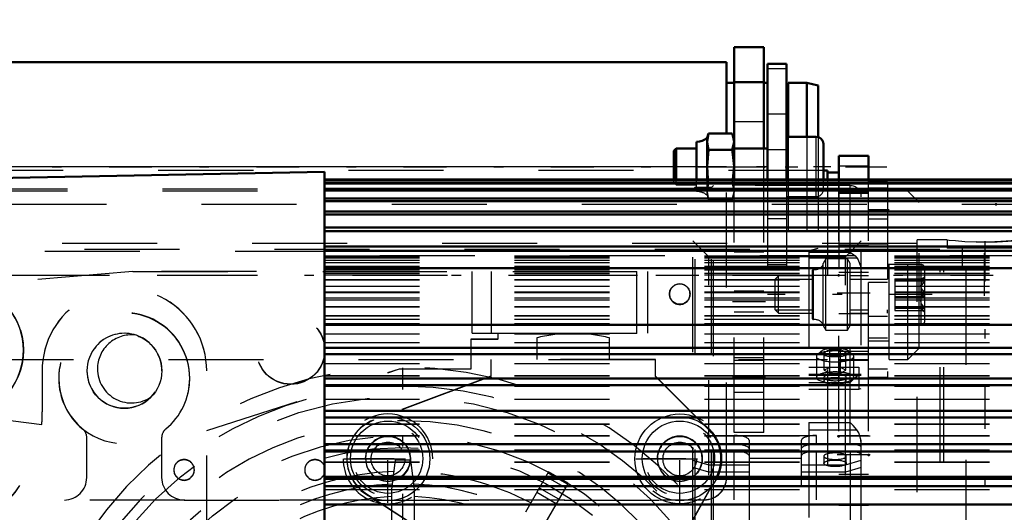
# Model space of a CAD drawing. Units: inches. Extents: x 13 to 178, y 14 to 176.
# Drawn here: x 51 to 62, y 76 to 81 of the extents above; entities that cross this region are included whole.
import ezdxf

# ---------------------------------------------------------------- set-up
doc = ezdxf.new("R2010")
doc.units = ezdxf.units.IN
doc.header["$MEASUREMENT"] = 0
doc.linetypes.add('Center', pattern=[1.5, 0.45, -0.5, 0.05, -0.5])
doc.linetypes.add('Dashed', pattern=[2, 1, -1])
for name, color, linetype, lineweight in [('2d ConnectionPoints', 7, 'Continuous', 50), ('AM_0', 7, 'Continuous', 50), ('AM_4', 3, 'Continuous', 25), ('AM_5', 3, 'Continuous', 25), ('AM_7', 7, 'Center', 25), ('AM_9', 6, 'Dashed', 25)]:
    doc.layers.add(name, color=color, linetype=linetype, lineweight=lineweight)
doc.dimstyles.get("Standard").update_dxf_attribs({"dimtxt": 0.18, "dimasz": 0.18, "dimexe": 0.18, "dimexo": 0.0625, "dimgap": 0.09, "dimtad": 0, "dimtih": 1, "dimtoh": 1, "dimdec": 4, "dimzin": 0, "dimdsep": 46, "dimtxsty": 'Standard', "dimcen": 0.09, "dimadec": 0, "dimazin": 0, "dimtfac": 1, "dimtdec": 4, "dimtofl": 0, "dimtmove": 0, "dimatfit": 3, "dimfxl": 0, "dimtolj": 1, "dimtzin": 0, "dimarcsym": 0})

# ---------------------------------------------------------------- blocks, each defined once
blk = doc.blocks.new('6_SH4_R02_RSU_0_in_BZW77_1_1_GN_Wire_Rope_Hoist_900')
at = {"layer": 'AM_0'}
for p, q in [((59.746, 79.426), (59.703, 79.426)), ((59.746, 79.426), (59.746, 79.333)), ((59.864, 79.406), (59.746, 79.406))]:
    blk.add_line(p, q, dxfattribs=at)
at = {"layer": 'AM_5'}
for p, q in [((59.195, 78.283), (59.589, 78.283)), ((59.589, 78.319), (59.589, 78.283)), ((59.983, 78.283), (60.376, 78.283)), ((60.376, 78.319), (60.376, 78.283)), ((59.195, 77.961), (59.589, 77.961)), ((59.589, 77.925), (59.589, 77.961)), ((59.983, 77.961), (60.179, 77.961)), ((60.376, 77.925), (60.376, 77.961))]:
    blk.add_line(p, q, dxfattribs=at)
at = {"layer": 'AM_7'}
for p, q in [((61.49, 78.324), (44.341, 78.324)), ((60.849, 78.122), (59.116, 78.122)), ((55.278, 69.374), (55.278, 77.352))]:
    blk.add_line(p, q, dxfattribs=at)
at = {"layer": 'AM_9'}
for p, q in [((59.703, 79.426), (50.809, 79.426)), ((59.864, 79.406), (59.864, 77.241)), ((59.746, 79.333), (59.746, 71.335)), ((60.376, 79.312), (60.179, 79.312)), ((60.179, 77.249), (60.179, 79.312)), ((60.376, 79.304), (60.179, 79.304)), ((60.376, 79.312), (60.376, 77.249)), ((59.746, 79.229), (50.809, 79.229)), ((59.746, 79.209), (50.809, 79.209)), ((60.179, 79.209), (59.864, 79.209)), ((60.376, 79.243), (60.179, 79.243)), ((60.396, 77.438), (60.396, 79.209)), ((60.593, 79.209), (60.396, 79.209)), ((60.593, 77.438), (60.593, 79.209)), ((60.711, 79.091), (60.593, 79.209)), ((60.711, 77.556), (60.711, 79.091)), ((60.396, 79.012), (60.179, 79.012)), ((60.179, 78.917), (60.376, 78.917)), ((60.376, 78.651), (60.179, 78.651)), ((59.729, 78.496), (59.701, 78.447)), ((59.701, 77.797), (59.701, 78.447)), ((59.729, 77.748), (59.729, 78.496)), ((59.955, 78.496), (59.729, 78.496)), ((59.955, 77.748), (59.955, 78.496)), ((59.983, 78.447), (59.955, 78.496)), ((59.983, 77.797), (59.983, 78.447)), ((59.589, 77.866), (59.589, 78.378)), ((59.598, 77.858), (59.598, 78.385)), ((60.731, 78.437), (60.376, 78.437)), ((60.731, 77.807), (60.731, 78.437)), ((60.77, 77.846), (60.77, 78.398)), ((59.746, 78.324), (50.809, 78.324)), ((59.231, 78.319), (59.195, 78.283)), ((59.195, 77.961), (59.195, 78.283)), ((59.589, 78.319), (59.231, 78.319)), ((59.231, 77.925), (59.231, 78.319)), ((60.179, 78.319), (59.983, 78.319)), ((60.376, 78.248), (60.179, 78.248)), ((60.455, 78.289), (60.77, 78.289)), ((60.455, 78.289), (60.455, 77.955)), ((60.455, 78.267), (60.77, 78.267)), ((60.77, 78.304), (60.728, 78.279)), ((60.455, 78.144), (60.77, 78.144)), ((60.455, 78.1), (60.77, 78.1)), ((59.195, 77.961), (59.231, 77.925)), ((60.455, 77.977), (60.77, 77.977)), ((60.455, 77.955), (60.77, 77.955)), ((60.728, 77.964), (60.77, 77.94)), ((60.77, 77.955), (60.736, 77.961)), ((59.231, 77.925), (59.589, 77.925)), ((59.983, 77.925), (60.179, 77.925)), ((60.376, 77.89), (60.179, 77.89)), ((59.701, 77.797), (59.729, 77.748)), ((59.729, 77.748), (59.955, 77.748)), ((59.955, 77.748), (59.983, 77.797)), ((60.376, 77.807), (60.731, 77.807)), ((60.376, 77.663), (60.179, 77.663)), ((60.179, 77.635), (60.396, 77.635)), ((60.376, 77.553), (60.179, 77.553)), ((60.593, 77.438), (60.711, 77.556)), ((50.809, 77.438), (59.746, 77.438)), ((59.864, 77.438), (60.179, 77.438)), ((60.396, 77.438), (60.593, 77.438)), ((60.376, 77.337), (60.179, 77.337)), ((59.746, 77.241), (59.864, 77.241)), ((60.376, 77.25), (60.179, 77.25)), ((60.179, 77.249), (60.376, 77.249)), ((55.16, 76.07), (55.199, 76.382)), ((55.199, 76.382), (55.357, 76.382)), ((55.357, 76.382), (55.396, 76.07)), ((56.811, 76.255), (56.566, 75.831)), ((56.988, 76.089), (56.783, 76.207)), ((57.009, 76.126), (56.805, 76.244)), ((57.016, 76.137), (56.811, 76.255)), ((55.16, 75.142), (55.16, 76.069)), ((55.396, 76.069), (55.396, 75.142)), ((56.918, 75.968), (56.714, 76.086)), ((57.016, 76.137), (56.771, 75.713)), ((56.89, 75.92), (56.686, 76.038))]:
    blk.add_line(p, q, dxfattribs=at)
for points in [[(60.77, 78.144), (60.736, 78.185), (60.728, 78.211), (60.732, 78.238), (60.75, 78.269), (60.77, 78.289)], [(60.77, 78.289), (60.736, 78.283), (60.73, 78.281)], [(60.77, 78.267), (60.736, 78.22), (60.73, 78.202)], [(60.73, 78.202), (60.728, 78.19), (60.732, 78.159), (60.75, 78.123), (60.77, 78.1)], [(60.77, 77.977), (60.736, 78.024), (60.728, 78.054), (60.732, 78.085), (60.75, 78.121), (60.77, 78.144)], [(60.73, 77.963), (60.728, 77.965), (60.732, 77.969), (60.75, 77.974), (60.77, 77.977)]]:
    blk.add_lwpolyline(points, dxfattribs=at)
for radius in [3.683, 3.15]:
    blk.add_circle((55.278, 73.363), radius, dxfattribs=at)
for centre, radius, start, end in [((59.597, 78.378), 0.00787, 82.7432, 180), ((59.611, 78.489), 0.104, 262.7432, 330.2183), ((60.731, 78.398), 0.0394, 0, 90), ((59.597, 77.866), 0.00787, 180, 277.2568), ((59.611, 77.755), 0.104, 29.7817, 97.2568), ((60.731, 77.846), 0.0394, 270, 360), ((55.278, 73.363), 3.996, 15, 165), ((55.278, 73.363), 3.795, 15, 165), ((55.278, 73.363), 3.431, 300.6247, 239.3753), ((55.278, 73.363), 3.272, 60.505, 60.1556), ((55.278, 73.363), 2.898, 91.8608, 148.1392), ((55.278, 73.363), 2.898, 62.3356, 88.1392), ((55.278, 73.363), 2.767, 92.292, 147.708), ((55.278, 73.363), 2.767, 32.292, 87.708), ((55.278, 73.363), 2.635, 92.5691, 147.4309), ((55.278, 73.363), 2.635, 32.5691, 87.4309)]:
    blk.add_arc(centre, radius, start, end, dxfattribs=at)
blk = doc.blocks.new('25_SH4_R02_2_RS_tr_0_in_BZW77_1_1_GN_Wire_Rope_Hoist_900')
at = {"layer": 'AM_0'}
for p, q in [((58.683, 80.568), (49.746, 80.568)), ((58.683, 80.568), (58.683, 79.816)), ((59.313, 80.548), (59.116, 80.548)), ((59.116, 80.548), (59.116, 79.333)), ((59.313, 80.548), (59.313, 79.333)), ((58.762, 80.351), (58.683, 80.351)), ((59.116, 80.351), (59.077, 80.351)), ((59.116, 80.351), (59.116, 79.659)), ((59.529, 80.351), (59.332, 80.351)), ((59.332, 80.351), (59.332, 79.783)), ((59.647, 80.32), (59.529, 80.351)), ((59.529, 80.351), (59.529, 79.783)), ((59.647, 80.32), (59.647, 79.78)), ((59.332, 80.135), (59.313, 80.135)), ((58.495, 79.816), (58.478, 79.77)), ((58.495, 79.816), (58.478, 79.73)), ((58.742, 79.816), (58.495, 79.816)), ((58.762, 79.77), (58.742, 79.816)), ((58.368, 79.333), (58.368, 79.73)), ((58.478, 79.333), (58.478, 79.77)), ((58.478, 79.73), (58.495, 79.643)), ((58.742, 79.643), (58.762, 79.73)), ((58.762, 79.333), (58.762, 79.77)), ((59.627, 79.783), (59.313, 79.783)), ((59.703, 79.333), (59.703, 79.707)), ((58.154, 79.659), (58.128, 79.634)), ((58.128, 79.333), (58.128, 79.634)), ((58.368, 79.659), (58.154, 79.659)), ((58.154, 79.333), (58.154, 79.659)), ((58.495, 79.643), (58.478, 79.468)), ((58.742, 79.643), (58.495, 79.643)), ((59.116, 79.659), (58.762, 79.659))]:
    blk.add_line(p, q, dxfattribs=at)
for points in [[(58.762, 79.73), (58.754, 79.782), (58.742, 79.816)], [(58.762, 79.468), (58.751, 79.595), (58.742, 79.643)], [(58.478, 79.468), (58.488, 79.338), (58.489, 79.333)], [(58.749, 79.333), (58.75, 79.337), (58.762, 79.468)]]:
    blk.add_lwpolyline(points, dxfattribs=at)
for centre, radius, start, end in [((58.372, 79.892), 0.162, 268.5041, 310.864), ((59.627, 79.707), 0.0755, 0, 90)]:
    blk.add_arc(centre, radius, start, end, dxfattribs=at)
at = {"layer": 'AM_4'}
for p, q in [((59.313, 80.496), (59.116, 80.496)), ((59.313, 80.02), (59.116, 80.02)), ((59.627, 79.333), (59.627, 79.783)), ((59.313, 79.645), (59.116, 79.645)), ((58.128, 79.467), (49.746, 79.467))]:
    blk.add_line(p, q, dxfattribs=at)
at = {"layer": 'AM_7'}
for p, q in [((44.435, 79.465), (60.372, 79.465)), ((58.049, 79.468), (59.781, 79.468)), ((49.884, 77.534), (51.265, 77.534)), ((55.12, 75.93), (55.12, 76.856)), ((58.191, 75.93), (58.191, 76.856)), ((54.657, 76.393), (55.583, 76.393)), ((54.735, 76.396), (55.504, 76.396)), ((54.934, 76.392), (55.306, 76.392)), ((57.728, 76.393), (58.654, 76.393)), ((57.806, 76.396), (58.575, 76.396)), ((58.005, 76.392), (58.377, 76.392))]:
    blk.add_line(p, q, dxfattribs=at)
at = {"layer": 'AM_9'}
for p, q in [((59.077, 80.351), (58.762, 80.351)), ((58.478, 79.729), (58.495, 79.816)), ((58.683, 76.196), (58.683, 79.816)), ((58.742, 79.816), (58.762, 79.729)), ((59.332, 79.783), (59.332, 78.58)), ((59.529, 79.783), (59.529, 78.58)), ((59.647, 79.78), (59.647, 78.611)), ((58.742, 79.642), (58.495, 79.642)), ((59.116, 79.659), (59.116, 78.58)), ((58.683, 79.467), (49.746, 79.467)), ((58.683, 79.467), (49.746, 79.467)), ((58.683, 79.464), (49.746, 79.464)), ((58.683, 79.464), (49.746, 79.464)), ((58.683, 79.467), (58.128, 79.467)), ((58.128, 79.302), (58.128, 79.333)), ((58.128, 79.302), (58.154, 79.276)), ((58.154, 79.276), (58.154, 79.333)), ((58.154, 79.276), (58.368, 79.276)), ((58.368, 79.206), (58.368, 79.333)), ((58.478, 79.166), (58.478, 79.333)), ((58.495, 79.294), (58.478, 79.207)), ((58.478, 79.206), (58.495, 79.293)), ((58.489, 79.333), (58.495, 79.294)), ((58.742, 79.294), (58.495, 79.294)), ((58.742, 79.293), (58.495, 79.293)), ((58.742, 79.294), (58.749, 79.333)), ((58.742, 79.293), (58.762, 79.206)), ((58.762, 79.166), (58.762, 79.333)), ((58.762, 79.276), (59.116, 79.276)), ((59.116, 79.333), (59.116, 78.383)), ((59.313, 79.292), (59.116, 79.292)), ((59.313, 79.333), (59.313, 78.383)), ((59.627, 79.153), (59.627, 79.333)), ((59.703, 79.228), (59.703, 79.333)), ((58.478, 79.207), (58.495, 79.119)), ((58.495, 79.119), (58.478, 79.206)), ((58.742, 79.119), (58.762, 79.207)), ((58.478, 79.166), (58.495, 79.119)), ((58.742, 79.119), (58.495, 79.119)), ((58.742, 79.119), (58.762, 79.166)), ((59.313, 79.153), (59.627, 79.153)), ((59.313, 78.917), (59.116, 78.917)), ((59.313, 78.796), (59.332, 78.796)), ((49.51, 78.58), (59.116, 78.58)), ((59.332, 78.58), (59.529, 78.58)), ((59.529, 78.58), (59.647, 78.611)), ((52.433, 78.363), (50.756, 78.221)), ((52.433, 78.363), (50.756, 78.222)), ((52.433, 78.363), (57.738, 78.364)), ((57.738, 78.362), (52.433, 78.363)), ((56.006, 77.714), (56.006, 78.363)), ((56.211, 77.714), (56.211, 78.364)), ((57.738, 77.713), (57.738, 78.364)), ((57.856, 77.714), (57.856, 78.363)), ((59.313, 78.436), (59.116, 78.436)), ((59.116, 78.383), (59.313, 78.383)), ((55.994, 77.34), (55.994, 77.655)), ((55.994, 77.655), (56.281, 77.655)), ((55.994, 77.654), (56.281, 77.654)), ((57.738, 77.713), (56.006, 77.714)), ((56.006, 77.714), (57.738, 77.714)), ((56.281, 77.713), (56.006, 77.713)), ((56.281, 77.713), (56.006, 77.713)), ((56.281, 77.655), (56.281, 77.714)), ((56.685, 77.666), (56.685, 77.438)), ((57.452, 77.438), (57.452, 77.666)), ((57.935, 77.439), (56.202, 77.439)), ((56.202, 77.439), (56.202, 77.259)), ((57.935, 77.436), (56.202, 77.436)), ((57.935, 77.259), (57.935, 77.439)), ((51.48, 77.316), (51.482, 76.887)), ((52.74, 77.319), (52.74, 77.32)), ((53.212, 76.693), (55.24, 77.34)), ((53.212, 76.692), (55.24, 77.339)), ((53.212, 75.429), (53.212, 77.32)), ((55.24, 77.34), (55.994, 77.34)), ((55.24, 77.339), (55.994, 77.339)), ((56.202, 77.262), (54.968, 76.802)), ((56.202, 77.259), (54.968, 76.799)), ((58.496, 76.703), (57.935, 77.262)), ((58.496, 76.7), (57.935, 77.259)), ((50.737, 76.847), (51.476, 76.756)), ((50.737, 76.846), (51.476, 76.755)), ((54.968, 76.802), (54.968, 76.799)), ((58.496, 76.703), (58.496, 76.7)), ((51.95, 76.196), (51.95, 76.616)), ((52.738, 76.616), (52.738, 76.196)), ((54.687, 76.396), (54.687, 76.393)), ((58.624, 76.393), (58.624, 76.396)), ((58.053, 75.254), (58.569, 76.186)), ((58.053, 75.251), (58.569, 76.183)), ((58.569, 76.186), (58.569, 76.184)), ((49.982, 75.963), (58.447, 75.963)), ((49.982, 75.963), (58.447, 75.963)), ((49.982, 75.96), (51.714, 75.96)), ((52.974, 75.96), (58.444, 75.96)), ((54.884, 76.033), (54.884, 76.03)), ((54.884, 76.033), (56.084, 75.254)), ((54.884, 76.03), (56.084, 75.251)), ((58.444, 75.96), (58.447, 75.96)), ((49.982, 75.96), (51.714, 75.96))]:
    blk.add_line(p, q, dxfattribs=at)
for points in [[(58.762, 79.207), (58.754, 79.26), (58.742, 79.294)], [(58.762, 79.206), (58.754, 79.154), (58.742, 79.119)]]:
    blk.add_lwpolyline(points, dxfattribs=at)
for centre, radius in [((55.12, 76.393), 0.441), ((58.191, 76.393), 0.441), ((55.12, 76.396), 0.366), ((58.191, 76.396), 0.366), ((55.12, 76.392), 0.177), ((58.191, 76.392), 0.177)]:
    blk.add_circle(centre, radius, dxfattribs=at)
for centre, radius, start, end in [((58.372, 79.044), 0.162, 49.136, 91.4959), ((59.627, 79.228), 0.0755, 270, 360), ((57.069, 76.15), 1.564, 91.5896, 104.2102), ((57.069, 76.15), 1.564, 75.7898, 88.4104)]:
    blk.add_arc(centre, radius, start, end, dxfattribs=at)
for centre, major_axis in [((50.574, 77.537), (-0.709, 0)), ((58.191, 78.128), (0.108, 0)), ((54.096, 77.538), (0.359, 0)), ((54.096, 77.535), (0.359, 0)), ((52.346, 77.319), (0.394, 0)), ((55.12, 76.396), (-0.394, 0)), ((58.191, 76.393), (-0.472, 0)), ((58.191, 76.396), (-0.394, 0)), ((55.12, 76.396), (-0.236, 0)), ((55.12, 76.393), (-0.236, 0)), ((58.191, 76.396), (-0.236, 0)), ((58.191, 76.393), (-0.236, 0))]:
    blk.add_ellipse(centre, major_axis=major_axis, ratio=0.999999, dxfattribs=at)
for centre, major_axis, start_param, end_param in [((50.574, 77.535), (-0.709, 0), 3.141593, 6.283185), ((50.574, 77.537), (0.709, 0), 0, 1.311578), ((50.574, 77.536), (0.709, 0), 6.283185, 7.594764), ((52.346, 77.32), (0.866, 0), 6.283185, 9.429327), ((52.346, 77.32), (-0.866, 0), 3.141593, 6.287735), ((52.346, 77.319), (0.866, 0), 6.283185, 9.429327), ((58.191, 78.125), (0.108, 0), 0, 3.141593), ((58.191, 78.125), (0.108, 0), 3.141593, 6.283185), ((52.344, 77.243), (0.689, 0), 0, 3.141593), ((52.344, 77.239), (0.689, 0), 0, 3.141593), ((52.346, 77.32), (-0.394, 0), 4.420765, 8.660253), ((52.346, 77.32), (0.394, 0), 0, 3.141593), ((52.421, 77.339), (0.359, 0), 1.463792, 3.141593), ((50.574, 77.534), (-0.709, 0), 0, 3.141593), ((50.574, 77.537), (0.709, 0), 4.943962, 6.283185), ((50.574, 77.536), (0.709, 0), 4.943962, 6.283185), ((52.346, 77.32), (0.394, 0), 3.141593, 6.283185), ((52.421, 77.34), (0.359, 0), 3.141593, 5.33404), ((52.344, 77.242), (0.689, 0), 3.141593, 6.283185), ((52.344, 77.239), (0.689, 0), 3.141593, 4.025485), ((52.344, 77.24), (0.689, 0), 5.399293, 6.283185), ((50.104, 76.883), (1.378, 0), 4.963943, 6.287735), ((50.104, 76.881), (1.378, 0), 4.963943, 6.287735), ((50.104, 76.882), (-1.378, 0), 3.04991, 3.146142), ((55.12, 76.393), (-0.472, 0), 3.141593, 6.283185), ((55.12, 76.393), (0.433, 0), 1.927874, 4.137042), ((55.12, 76.396), (0.433, 0), 1.927874, 3.141593), ((51.832, 76.615), (0.118, 0), 6.283185, 7.167078), ((51.832, 76.616), (0.118, 0), 0, 0.883892), ((52.856, 76.615), (0.118, 0), 2.2577, 3.141593), ((52.856, 76.616), (0.118, 0), 2.2577, 3.141593), ((58.191, 76.396), (0.433, 0), 5.776977, 7.070562), ((58.191, 76.393), (0.433, 0), 6.283185, 7.070562), ((55.12, 76.396), (0.236, 0), 0, 3.141593), ((55.12, 76.393), (0.236, 0), 0, 3.141593), ((58.191, 76.396), (0.236, 0), 0, 3.141593), ((58.191, 76.393), (0.236, 0), 0, 3.141593), ((52.974, 76.278), (0.108, 0), 0, 3.141593), ((52.974, 76.275), (0.108, 0), 0, 3.141593), ((54.352, 76.278), (0.108, 0), 0, 3.141593), ((54.352, 76.275), (0.108, 0), 0, 3.141593), ((55.12, 76.393), (-0.472, 0), 0, 3.141593), ((55.12, 76.396), (0.433, 0), 3.141593, 4.137042), ((55.12, 76.396), (0.236, 0), 3.141593, 6.283185), ((55.12, 76.393), (0.236, 0), 3.141593, 6.283185), ((58.191, 76.396), (0.236, 0), 3.141593, 6.283185), ((58.191, 76.393), (0.236, 0), 3.141593, 6.283185), ((58.191, 76.393), (0.433, 0), 5.776977, 6.283185), ((52.974, 76.278), (0.108, 0), 3.141593, 6.283185), ((52.974, 76.275), (0.108, 0), 3.141593, 6.283185), ((54.352, 76.278), (0.108, 0), 3.141593, 6.283185), ((54.352, 76.275), (0.108, 0), 3.141593, 6.283185), ((51.714, 76.196), (0.236, 0), 4.712389, 6.283185), ((52.974, 76.196), (0.236, 0), 3.141593, 4.712389), ((58.447, 76.199), (0.236, 0), 4.712389, 6.283185), ((58.447, 76.196), (0.236, 0), 4.712389, 6.283185)]:
    blk.add_ellipse(centre, major_axis=major_axis, ratio=0.999999, start_param=start_param, end_param=end_param, dxfattribs=at)
blk = doc.blocks.new('27_SH4_L_L2_RG_0_in_BZW77_1_1_GN_Wire_Rope_Hoist_900')
at = {"layer": 'AM_9'}
for p, q in [((58.352, 79.249), (58.329, 79.226)), ((58.329, 71.515), (58.329, 79.226)), ((58.352, 71.493), (58.352, 79.249)), ((58.526, 79.249), (58.352, 79.249)), ((58.546, 79.268), (58.526, 79.249)), ((58.526, 71.493), (58.526, 79.249)), ((58.546, 71.473), (58.546, 79.268)), ((59.983, 79.268), (58.546, 79.268)), ((59.983, 76.548), (59.983, 79.268)), ((60.101, 71.591), (60.101, 79.15)), ((58.496, 78.52), (58.329, 78.687)), ((60.101, 78.687), (59.934, 78.52)), ((59.55, 78.569), (59.55, 77.127)), ((59.55, 78.569), (59.983, 78.569)), ((58.496, 72.221), (58.496, 78.52)), ((59.934, 78.52), (58.496, 78.52)), ((59.55, 78.507), (60.055, 78.507)), ((59.934, 72.221), (59.934, 78.52)), ((59.68, 77.527), (59.638, 77.488)), ((59.769, 77.542), (59.712, 77.513)), ((59.769, 77.296), (59.769, 77.542)), ((59.769, 77.542), (59.882, 77.542)), ((59.882, 77.296), (59.882, 77.542)), ((59.939, 77.513), (59.882, 77.542)), ((60.013, 77.488), (59.971, 77.527)), ((59.629, 77.471), (59.629, 77.25)), ((59.712, 77.325), (59.712, 77.513)), ((59.712, 77.513), (59.769, 77.484)), ((59.769, 77.484), (59.882, 77.484)), ((59.882, 77.484), (59.939, 77.513)), ((59.939, 77.325), (59.939, 77.513)), ((60.022, 77.25), (60.022, 77.471)), ((59.55, 77.357), (60.076, 77.357)), ((59.769, 77.354), (59.712, 77.325)), ((59.712, 77.325), (59.769, 77.296)), ((59.882, 77.354), (59.769, 77.354)), ((59.939, 77.325), (59.882, 77.354)), ((59.882, 77.296), (59.939, 77.325)), ((60.076, 77.357), (60.076, 77.127)), ((60.101, 77.28), (59.55, 77.28)), ((59.55, 77.273), (60.101, 77.273)), ((59.707, 77.25), (59.707, 77.212)), ((59.769, 77.296), (59.882, 77.296)), ((59.944, 77.212), (59.944, 77.25)), ((59.55, 77.196), (59.983, 77.196)), ((59.55, 77.127), (60.076, 77.127)), ((60.076, 77.127), (60.101, 77.135)), ((59.55, 76.777), (59.55, 75.059)), ((59.55, 76.777), (59.983, 76.777)), ((59.55, 76.7), (60.055, 76.7)), ((58.763, 76.64), (59.629, 76.64)), ((58.763, 76.548), (58.763, 76.64)), ((58.92, 76.588), (58.92, 72.1)), ((59.471, 72.1), (59.471, 76.588)), ((59.629, 76.548), (59.629, 76.64)), ((58.352, 76.542), (58.329, 76.536)), ((58.526, 76.542), (58.352, 76.542)), ((58.763, 76.548), (58.546, 76.548)), ((58.791, 76.547), (58.824, 76.544)), ((59.983, 76.548), (59.629, 76.548)), ((60.036, 76.544), (60.011, 76.547)), ((58.329, 76.46), (58.352, 76.467)), ((58.329, 76.378), (58.496, 76.329)), ((58.352, 76.467), (58.526, 76.467)), ((58.526, 76.467), (58.546, 76.473)), ((58.546, 76.473), (58.763, 76.473)), ((58.763, 71.962), (58.763, 76.473)), ((59.471, 76.396), (58.92, 76.396)), ((59.598, 76.472), (59.565, 76.469)), ((59.629, 71.962), (59.629, 76.473)), ((59.629, 76.473), (59.983, 76.473)), ((59.707, 76.421), (59.707, 76.346)), ((59.934, 76.329), (60.101, 76.378)), ((59.944, 76.346), (59.944, 76.421)), ((59.983, 76.473), (59.983, 71.473)), ((58.496, 76.254), (58.329, 76.303)), ((58.496, 76.329), (58.92, 76.329)), ((59.471, 76.329), (59.934, 76.329)), ((60.101, 76.303), (59.934, 76.254)), ((58.92, 76.254), (58.496, 76.254)), ((59.934, 76.254), (59.471, 76.254)), ((59.55, 75.55), (60.076, 75.55)), ((60.076, 75.55), (60.101, 75.618)), ((60.076, 75.271), (60.076, 75.55)), ((59.68, 75.501), (59.638, 75.462)), ((59.769, 75.516), (59.712, 75.487)), ((59.712, 75.299), (59.712, 75.487)), ((59.712, 75.487), (59.769, 75.459)), ((59.769, 75.27), (59.769, 75.516)), ((59.769, 75.516), (59.882, 75.516)), ((59.769, 75.459), (59.882, 75.459)), ((59.882, 75.27), (59.882, 75.516)), ((59.939, 75.487), (59.882, 75.516)), ((59.882, 75.459), (59.939, 75.487)), ((59.939, 75.299), (59.939, 75.487)), ((60.013, 75.462), (59.971, 75.501)), ((60.022, 75.224), (60.022, 75.445)), ((59.55, 75.271), (59.883, 75.271)), ((59.769, 75.328), (59.712, 75.299)), ((59.712, 75.299), (59.769, 75.27)), ((59.882, 75.328), (59.769, 75.328)), ((59.769, 75.27), (60.076, 75.271)), ((59.939, 75.299), (59.882, 75.328)), ((59.882, 75.27), (59.939, 75.299)), ((60.101, 75.263), (60.076, 75.271)), ((59.707, 75.224), (59.707, 75.186)), ((59.944, 75.186), (59.944, 75.224)), ((59.097, 75.05), (59.097, 74.951)), ((59.483, 74.995), (59.491, 75.05)), ((59.491, 74.951), (59.491, 75.05)), ((59.55, 75.125), (60.101, 75.125)), ((59.672, 75.059), (59.55, 75.059)), ((58.9, 74.951), (58.9, 74.946)), ((59.104, 74.999), (59.109, 74.983)), ((59.688, 74.958), (59.686, 74.984)), ((59.688, 74.958), (59.983, 74.958)), ((59.688, 74.946), (59.688, 74.951)), ((59.983, 74.958), (60.004, 74.983)), ((58.496, 74.488), (58.329, 74.439)), ((58.329, 74.363), (58.496, 74.412)), ((59.934, 74.488), (58.496, 74.488)), ((58.496, 74.412), (59.934, 74.412)), ((60.101, 74.439), (59.934, 74.488)), ((59.934, 74.412), (60.101, 74.363)), ((59.707, 74.395), (59.707, 74.32)), ((59.944, 74.32), (59.944, 74.395)), ((58.329, 74.281), (58.352, 74.275)), ((58.352, 74.199), (58.329, 74.206)), ((58.352, 74.275), (58.526, 74.275)), ((58.526, 74.199), (58.352, 74.199)), ((58.526, 74.275), (58.546, 74.269)), ((58.546, 74.194), (58.526, 74.199)), ((58.546, 74.269), (59.983, 74.269)), ((59.983, 74.194), (58.546, 74.194)), ((59.142, 73.893), (58.991, 73.657)), ((59.446, 73.893), (59.142, 73.893)), ((59.142, 73.893), (59.142, 73.796)), ((59.597, 73.657), (59.446, 73.893)), ((59.446, 73.893), (59.446, 73.796)), ((59.067, 73.671), (59.142, 73.796)), ((59.142, 73.796), (59.294, 73.789)), ((59.294, 73.789), (59.446, 73.796)), ((59.446, 73.796), (59.521, 73.671)), ((58.991, 73.56), (59.067, 73.671)), ((58.991, 73.657), (59.142, 73.421)), ((58.991, 73.657), (58.991, 73.56)), ((59.137, 73.662), (59.137, 73.657)), ((59.446, 73.421), (59.597, 73.657)), ((59.451, 73.657), (59.451, 73.662)), ((59.521, 73.671), (59.597, 73.56)), ((59.597, 73.657), (59.597, 73.56)), ((58.861, 73.514), (58.861, 73.403)), ((59.067, 73.435), (58.991, 73.56)), ((59.058, 73.553), (59.058, 73.519)), ((59.597, 73.56), (59.521, 73.435)), ((59.53, 73.519), (59.53, 73.553)), ((59.727, 73.403), (59.727, 73.514)), ((59.007, 73.398), (59.007, 73.381)), ((59.142, 73.324), (59.067, 73.435)), ((59.137, 73.381), (59.137, 73.372)), ((59.142, 73.421), (59.142, 73.324)), ((59.142, 73.421), (59.446, 73.421)), ((59.521, 73.435), (59.446, 73.324)), ((59.446, 73.421), (59.446, 73.324)), ((59.451, 73.372), (59.451, 73.381)), ((59.581, 73.381), (59.581, 73.398)), ((59.294, 73.318), (59.142, 73.324)), ((59.372, 73.319), (59.294, 73.318)), ((59.446, 73.324), (59.372, 73.319)), ((59.471, 72.616), (58.92, 72.616)), ((58.329, 72.054), (58.496, 72.221)), ((58.496, 72.221), (59.934, 72.221)), ((59.934, 72.221), (60.101, 72.054)), ((58.763, 71.962), (59.629, 71.962)), ((58.329, 71.515), (58.352, 71.493)), ((58.352, 71.493), (58.526, 71.493)), ((58.526, 71.493), (58.546, 71.473)), ((58.546, 71.473), (59.983, 71.473))]:
    blk.add_line(p, q, dxfattribs=at)
for points in [[(59.983, 78.569), (59.983, 78.569), (60.036, 78.528), (60.055, 78.507)], [(60.055, 78.507), (60.069, 78.487), (60.094, 78.42), (60.101, 78.355)], [(60.095, 77.28), (60.086, 77.277), (60.058, 77.262), (60.011, 77.224), (59.983, 77.196), (59.983, 77.196)], [(60.055, 76.7), (60.016, 76.744), (59.983, 76.776), (59.983, 76.777)], [(60.101, 76.548), (60.097, 76.598), (60.076, 76.667), (60.055, 76.7)], [(58.763, 76.548), (58.784, 76.547), (58.791, 76.547)], [(58.824, 76.544), (58.834, 76.543), (58.877, 76.534), (58.906, 76.521), (58.919, 76.506), (58.92, 76.502)], [(59.471, 76.502), (59.475, 76.512), (59.494, 76.526), (59.529, 76.538), (59.567, 76.544)], [(59.567, 76.544), (59.575, 76.545), (59.607, 76.547)], [(59.607, 76.547), (59.627, 76.548), (59.629, 76.548)], [(60.011, 76.547), (60.009, 76.547), (59.983, 76.548)], [(60.101, 76.513), (60.095, 76.525), (60.075, 76.535), (60.046, 76.543), (60.036, 76.544)], [(58.789, 76.472), (58.764, 76.473), (58.763, 76.473)], [(58.826, 76.469), (58.816, 76.47), (58.789, 76.472)], [(58.92, 76.427), (58.916, 76.436), (58.897, 76.451), (58.862, 76.462), (58.826, 76.469)], [(59.565, 76.469), (59.557, 76.468), (59.515, 76.458), (59.485, 76.445), (59.472, 76.431), (59.471, 76.427)], [(59.629, 76.473), (59.607, 76.472), (59.598, 76.472)], [(59.983, 76.473), (59.984, 76.473), (60.009, 76.472)], [(60.009, 76.472), (60.023, 76.471), (60.037, 76.469)], [(60.037, 76.469), (60.058, 76.465), (60.084, 76.456), (60.099, 76.445), (60.101, 76.438)], [(58.902, 74.984), (58.923, 75.076), (58.986, 75.191), (59.085, 75.279), (59.171, 75.32)], [(59.294, 75.246), (59.229, 75.235), (59.171, 75.204), (59.127, 75.154), (59.102, 75.093), (59.097, 75.05)], [(59.491, 75.05), (59.491, 75.051), (59.479, 75.116), (59.447, 75.173), (59.397, 75.217), (59.336, 75.242), (59.294, 75.246)], [(59.428, 75.316), (59.539, 75.254), (59.55, 75.245)], [(59.097, 75.05), (59.098, 75.027), (59.104, 74.999)], [(59.686, 74.984), (59.683, 75.009), (59.672, 75.059)], [(60.004, 74.983), (60.04, 75.027), (60.075, 75.073), (60.094, 75.102), (60.101, 75.12), (60.101, 75.123)], [(58.9, 74.946), (58.9, 74.946), (58.902, 74.984)], [(59.091, 74.612), (59.084, 74.616), (58.986, 74.703), (58.922, 74.817), (58.9, 74.946)], [(59.109, 74.983), (59.117, 74.964), (59.155, 74.911), (59.209, 74.874), (59.273, 74.856), (59.339, 74.86), (59.4, 74.885), (59.449, 74.929), (59.479, 74.983)], [(59.479, 74.983), (59.48, 74.986), (59.483, 74.995)], [(59.688, 74.958), (59.685, 74.902), (59.649, 74.776), (59.573, 74.67), (59.493, 74.61)], [(59.493, 74.61), (59.465, 74.595), (59.338, 74.559), (59.206, 74.567), (59.091, 74.612)], [(59.983, 74.269), (59.988, 74.269), (60.027, 74.271), (60.049, 74.275), (60.078, 74.283), (60.096, 74.293), (60.101, 74.303)], [(60.101, 74.228), (60.101, 74.225), (60.09, 74.214), (60.068, 74.204), (60.049, 74.199), (60.013, 74.195), (59.983, 74.194)], [(59.137, 73.662), (59.138, 73.678), (59.152, 73.724), (59.181, 73.762)], [(59.181, 73.762), (59.183, 73.763), (59.204, 73.779)], [(59.388, 73.777), (59.418, 73.75), (59.443, 73.708), (59.451, 73.662)], [(59.294, 73.522), (59.242, 73.53), (59.196, 73.552), (59.161, 73.587), (59.14, 73.631), (59.137, 73.662)], [(59.451, 73.662), (59.451, 73.661), (59.442, 73.614), (59.416, 73.573), (59.376, 73.542), (59.327, 73.525), (59.294, 73.522)]]:
    blk.add_lwpolyline(points, dxfattribs=at)
for centre, start, end in [((59.983, 79.15), 0, 90), ((59.983, 71.591), 270, 0)]:
    blk.add_arc(centre, 0.118, start, end, dxfattribs=at)
for centre, major_axis, ratio, start_param, end_param in [((59.826, 77.471), (0.197, 0), 0.292372, 1.570796, 2.830887), ((59.826, 77.513), (0.152, 0), 0.292372, 2.830887, 6.593891), ((59.826, 77.513), (0.152, 0), 0.292372, 0.310706, 2.830887), ((59.826, 77.471), (0.197, 0), 0.292372, 0.310706, 1.570796), ((59.826, 77.471), (0.197, 0), 0.292372, 2.830887, 6.593891), ((59.826, 77.25), (0.197, 0), 0.292372, 1.570796, 3.331153), ((59.826, 77.25), (0.197, 0), 0.292372, 6.044514, 7.853982), ((59.826, 77.25), (0.197, 0), 0.292372, 3.331153, 6.044514), ((59.826, 77.25), (0.118, 0), 0.292372, 1.570796, 3.141593), ((59.826, 77.25), (0.118, 0), 0.292372, 3.141593, 6.283185), ((59.826, 77.212), (0.118, 0), 0.292372, 0, 3.141593), ((59.826, 77.212), (0.118, 0), 0.292372, 3.141593, 3.415131), ((59.826, 77.212), (0.118, 0), 0.292372, 3.415131, 6.283185), ((59.826, 77.25), (0.118, 0), 0.292372, 0, 1.570796), ((58.763, 76.588), (0.157, 0), 0.325568, 0, 1.570796), ((59.629, 76.588), (0.157, 0), 0.325568, 1.570796, 3.141593), ((59.826, 76.421), (0.118, 0), 0.292372, 0, 4.712389), ((59.826, 76.421), (0.118, 0), 0.292372, 4.712389, 6.283185), ((59.826, 75.445), (0.197, 0), 0.292372, 3.141593, 6.593891), ((59.826, 75.445), (0.197, 0), 0.292372, 2.830887, 3.141593), ((59.826, 75.445), (0.197, 0), 0.292372, 1.570796, 2.830887), ((59.826, 75.487), (0.152, 0), 0.292372, 2.830887, 6.593891), ((59.826, 75.487), (0.152, 0), 0.292372, 1.570796, 2.830887), ((59.826, 75.487), (0.152, 0), 0.292372, 0.310706, 1.570796), ((59.826, 75.445), (0.197, 0), 0.292372, 0.310706, 1.570796), ((59.294, 74.951), (-0.394, 0), 0.990268, 4.004805, 9.705469), ((59.826, 75.224), (0.197, 0), 0.292372, 1.570796, 3.141593), ((59.826, 75.224), (0.118, 0), 0.292372, 1.570796, 3.141593), ((59.826, 75.224), (0.197, 0), 0.292372, 0, 1.570796), ((59.826, 75.224), (0.118, 0), 0.292372, 0, 1.570796), ((59.826, 75.224), (0.197, 0), 0.292372, 3.141593, 6.283185), ((59.826, 75.224), (0.118, 0), 0.292372, 3.141593, 6.283185), ((59.826, 75.186), (0.118, 0), 0.292372, 4.712389, 9.424778), ((59.826, 75.186), (0.118, 0), 0.292372, 3.141593, 4.712389), ((59.826, 74.395), (0.118, 0), 0.292372, 4.712389, 9.424778), ((59.826, 74.395), (0.118, 0), 0.292372, 3.141593, 4.712389), ((59.294, 73.514), (0.433, 0), 0.898794, 0, 3.141593), ((59.294, 73.403), (0.433, 0), 0.898794, 4.712389, 9.424778), ((59.294, 73.553), (0.262, 0), 0.898794, 4.712389, 8.901179), ((59.294, 73.657), (0.157, 0), 0.898794, 0, 4.712389), ((59.294, 73.553), (0.236, 0), 0.898794, 4.712389, 9.424778), ((59.294, 73.519), (0.236, 0), 0.898794, 4.712389, 9.424778), ((59.294, 73.381), (0.287, 0), 0.898794, 4.712389, 9.424778), ((59.294, 73.553), (0.262, 0), 0.898794, 2.617994, 3.665191), ((59.294, 73.657), (0.157, 0), 0.898794, 4.712389, 6.283185), ((59.294, 73.514), (0.433, 0), 0.898794, 3.141593, 4.712389), ((59.294, 73.553), (0.236, 0), 0.898794, 3.141593, 4.712389), ((59.294, 73.519), (0.236, 0), 0.898794, 3.141593, 4.712389), ((59.294, 73.514), (0.433, 0), 0.898794, 4.712389, 6.283185), ((59.294, 73.403), (0.433, 0), 0.898794, 3.141593, 4.712389), ((59.294, 73.381), (0.287, 0), 0.898794, 3.141593, 4.712389), ((59.294, 73.553), (0.262, 0), 0.898794, 3.665191, 4.712389), ((58.763, 72.1), (0.157, 0), 0.87462, 4.712389, 6.283185), ((59.629, 72.1), (0.157, 0), 0.87462, 3.141593, 4.712389)]:
    blk.add_ellipse(centre, major_axis=major_axis, ratio=ratio, start_param=start_param, end_param=end_param, dxfattribs=at)
for centre, major_axis, ratio in [((59.826, 76.346), (-0.118, 0), 0.292372), ((59.294, 74.951), (-0.197, 0), 0.990268), ((59.826, 74.32), (-0.118, 0), 0.292372), ((59.294, 73.519), (-0.421, 0), 0.898794), ((59.294, 73.398), (-0.421, 0), 0.898794), ((59.294, 73.398), (0.287, 0), 0.898794), ((59.294, 73.381), (0.157, 0), 0.898794), ((59.294, 73.372), (0.157, 0), 0.898794), ((59.294, 73.36), (-0.13, 0), 0.898794)]:
    blk.add_ellipse(centre, major_axis=major_axis, ratio=ratio, dxfattribs=at)
blk = doc.blocks.new('30_SH3_20_H33_50HZ_400V_M_0_in_BZW77_1_1_GN_Wire_Rope_Hoist_900')
at = {"layer": 'AM_0'}
for p, q in [((54.451, 79.414), (46.369, 79.256)), ((54.451, 71.383), (54.451, 79.414)), ((54.451, 79.333), (62.034, 79.333)), ((54.451, 79.329), (62.034, 79.329)), ((54.451, 79.301), (62.034, 79.301)), ((54.451, 79.29), (62.034, 79.29)), ((54.451, 79.234), (62.034, 79.234)), ((54.451, 79.215), (62.034, 79.215)), ((54.451, 79.132), (62.034, 79.132)), ((54.451, 79.106), (62.034, 79.106)), ((54.451, 78.997), (62.034, 78.997)), ((54.451, 78.964), (62.034, 78.964)), ((54.451, 78.828), (62.034, 78.828)), ((54.451, 78.789), (62.034, 78.789)), ((54.451, 78.629), (62.034, 78.629)), ((54.451, 78.583), (62.034, 78.583)), ((54.451, 78.4), (62.034, 78.4)), ((54.451, 77.802), (62.034, 77.802)), ((54.451, 77.561), (62.034, 77.561)), ((54.451, 77.495), (62.034, 77.495)), ((54.451, 77.239), (62.034, 77.239)), ((54.451, 77.169), (62.034, 77.169)), ((54.451, 76.9), (62.034, 76.9)), ((54.451, 76.827), (62.034, 76.827)), ((54.451, 76.547), (62.034, 76.547)), ((54.451, 76.471), (62.034, 76.471)), ((54.451, 76.203), (62.034, 76.203)), ((54.451, 76.184), (62.034, 76.184)), ((54.451, 76.106), (62.034, 76.106)), ((54.451, 75.912), (62.034, 75.912))]:
    blk.add_line(p, q, dxfattribs=at)
at = {"layer": 'AM_9'}
for p, q in [((54.451, 79.333), (62.034, 79.333)), ((54.451, 79.329), (62.034, 79.329)), ((54.451, 79.301), (62.034, 79.301)), ((54.451, 79.289), (62.034, 79.289)), ((54.451, 79.233), (62.034, 79.233)), ((54.451, 79.215), (62.034, 79.215)), ((54.451, 79.131), (62.034, 79.131)), ((54.451, 79.105), (62.034, 79.105)), ((54.451, 78.995), (62.034, 78.995)), ((54.451, 78.962), (62.034, 78.962)), ((54.451, 78.827), (62.034, 78.827)), ((54.451, 78.787), (62.034, 78.787)), ((54.451, 78.627), (62.034, 78.627)), ((54.451, 78.582), (62.034, 78.582)), ((54.451, 78.528), (62.034, 78.528)), ((62.034, 78.528), (54.451, 78.528)), ((54.451, 78.52), (62.034, 78.52)), ((54.451, 78.52), (62.034, 78.52)), ((54.451, 78.507), (62.034, 78.507)), ((54.451, 78.507), (62.034, 78.507)), ((54.451, 78.484), (62.034, 78.484)), ((54.451, 78.484), (62.034, 78.484)), ((54.451, 78.459), (62.034, 78.459)), ((54.451, 78.458), (62.034, 78.458)), ((54.451, 78.42), (62.034, 78.42)), ((54.451, 78.42), (62.034, 78.42)), ((54.451, 78.398), (62.034, 78.398)), ((54.451, 78.382), (62.034, 78.382)), ((54.451, 78.382), (62.034, 78.382)), ((54.451, 78.347), (62.034, 78.347)), ((54.451, 78.329), (62.034, 78.329)), ((54.451, 78.328), (62.034, 78.328)), ((54.451, 78.279), (62.034, 78.279)), ((54.451, 78.278), (62.034, 78.278)), ((54.451, 78.211), (62.034, 78.211)), ((54.451, 78.21), (62.034, 78.21)), ((54.451, 78.15), (62.034, 78.15)), ((54.451, 78.148), (62.034, 78.148)), ((54.451, 78.143), (62.034, 78.143)), ((54.451, 78.086), (62.034, 78.086)), ((54.451, 78.068), (62.034, 78.068)), ((54.451, 78.067), (62.034, 78.067)), ((54.451, 77.995), (62.034, 77.995)), ((54.451, 77.994), (62.034, 77.994)), ((54.451, 77.901), (63.884, 77.901)), ((54.451, 77.899), (62.034, 77.899)), ((54.451, 77.862), (62.034, 77.862)), ((54.451, 77.817), (62.034, 77.817)), ((54.451, 77.816), (62.034, 77.816)), ((54.451, 77.8), (62.034, 77.8)), ((54.451, 77.709), (62.034, 77.709)), ((54.451, 77.616), (62.034, 77.616)), ((54.451, 77.559), (62.034, 77.559)), ((54.451, 77.498), (62.034, 77.498)), ((54.451, 77.492), (62.034, 77.492)), ((54.451, 77.396), (62.034, 77.396)), ((54.451, 77.269), (62.034, 77.269)), ((54.451, 77.267), (62.034, 77.267)), ((54.451, 77.236), (62.034, 77.236)), ((54.451, 77.166), (62.034, 77.166)), ((54.451, 77.16), (62.034, 77.16)), ((54.451, 77.158), (62.034, 77.158)), ((54.451, 77.022), (62.034, 77.022)), ((54.451, 77.02), (62.034, 77.02)), ((54.451, 76.906), (62.034, 76.906)), ((54.451, 76.904), (62.034, 76.904)), ((54.451, 76.897), (62.034, 76.897)), ((54.451, 76.824), (62.034, 76.824)), ((54.451, 76.761), (62.034, 76.761)), ((54.451, 76.758), (62.034, 76.758)), ((54.451, 76.638), (62.034, 76.638)), ((54.451, 76.636), (62.034, 76.636)), ((54.451, 76.544), (62.034, 76.544)), ((54.451, 76.487), (62.034, 76.487)), ((54.451, 76.484), (62.034, 76.484)), ((54.451, 76.468), (62.034, 76.468)), ((54.451, 76.36), (62.034, 76.36)), ((54.451, 76.357), (62.034, 76.357)), ((54.451, 76.2), (62.034, 76.2)), ((54.451, 76.181), (62.034, 76.181)), ((54.451, 76.103), (62.034, 76.103)), ((54.451, 76.072), (62.034, 76.072)), ((54.451, 76.07), (62.034, 76.07)), ((54.451, 75.909), (62.034, 75.909))]:
    blk.add_line(p, q, dxfattribs=at)
blk = doc.blocks.new('31_SH4_20_H33_50HZ_400V_0_in_BZW77_1_1_GN_Wire_Rope_Hoist_900')
at = {"layer": 'AM_7'}
blk.add_line((61.404, 72.058), (61.404, 78.684), dxfattribs=at)
at = {"layer": 'AM_9'}
for p, q in [((60.971, 78.383), (60.932, 78.376)), ((61.204, 78.383), (60.971, 78.383)), ((60.971, 72.359), (60.971, 78.383)), ((61.201, 78.382), (61.201, 72.359))]:
    blk.add_line(p, q, dxfattribs=at)
blk = doc.blocks.new('32_SH4_L_L2_DS2_0_in_BZW77_1_1_GN_Wire_Rope_Hoist_900')
at = {"layer": 'AM_7'}
blk.add_line((61.4, 78.109), (61.4, 78.758), dxfattribs=at)
at = {"layer": 'AM_9'}
for p, q in [((60.691, 78.658), (45.79, 78.658)), ((61.006, 78.698), (60.691, 78.698)), ((60.691, 72.044), (60.691, 78.698)), ((61.006, 78.698), (61.006, 78.611)), ((61.794, 78.611), (61.006, 78.611)), ((61.164, 78.611), (61.164, 78.383)), ((61.167, 78.383), (60.932, 78.383)), ((60.932, 72.359), (60.932, 78.383))]:
    blk.add_line(p, q, dxfattribs=at)
for points in [[(61.006, 78.698), (61.028, 78.695), (61.092, 78.689), (61.19, 78.681), (61.312, 78.675), (61.4, 78.674)], [(61.794, 78.698), (61.791, 78.697), (61.755, 78.693), (61.679, 78.686), (61.571, 78.679), (61.444, 78.674), (61.314, 78.675)], [(61.4, 78.674), (61.53, 78.677), (61.645, 78.683), (61.733, 78.691), (61.784, 78.696), (61.794, 78.698)]]:
    blk.add_lwpolyline(points, dxfattribs=at)
blk = doc.blocks.new('36_3437000250XB21524_0_in_BZW77_1_1_GN_Wire_Rope_Hoist_900')
at = {"layer": 'AM_0'}
for p, q in [((58.762, 79.659), (58.762, 80.725)), ((59.077, 80.725), (58.762, 80.725)), ((59.077, 79.659), (59.077, 80.725)), ((59.864, 79.333), (59.864, 79.583)), ((59.864, 79.583), (60.179, 79.583)), ((60.179, 79.333), (60.179, 79.583))]:
    blk.add_line(p, q, dxfattribs=at)
at = {"layer": 'AM_4'}
for p, q in [((59.077, 79.938), (58.762, 79.938)), ((59.864, 79.478), (60.179, 79.478))]:
    blk.add_line(p, q, dxfattribs=at)
at = {"layer": 'AM_7'}
for p, q in [((58.746, 79.465), (59.093, 79.465)), ((60.195, 78.993), (59.849, 78.993)), ((60.195, 78.138), (59.849, 78.138)), ((58.746, 78.048), (59.093, 78.048)), ((58.746, 77.261), (59.093, 77.261)), ((60.195, 76.631), (59.849, 76.631)), ((60.195, 76.434), (59.849, 76.434))]:
    blk.add_line(p, q, dxfattribs=at)
at = {"layer": 'AM_9'}
for p, q in [((59.077, 80.361), (58.762, 80.361)), ((58.762, 76.67), (58.762, 79.659)), ((59.077, 76.67), (59.077, 79.659)), ((59.864, 70.686), (59.864, 79.333)), ((60.179, 70.686), (60.179, 79.333)), ((60.179, 79.217), (59.864, 79.217)), ((60.179, 79.196), (59.864, 79.196)), ((59.864, 79.19), (60.179, 79.19)), ((45.159, 79.072), (62.034, 79.072)), ((59.864, 78.79), (60.179, 78.79)), ((35.927, 78.599), (64.116, 78.599)), ((58.762, 78.57), (59.077, 78.57)), ((59.864, 78.645), (60.179, 78.645)), ((60.179, 78.355), (59.864, 78.355)), ((59.077, 78.156), (58.762, 78.156)), ((58.762, 77.94), (59.077, 77.94)), ((59.864, 77.922), (60.179, 77.922)), ((60.179, 77.524), (59.864, 77.524)), ((59.077, 77.457), (58.762, 77.457)), ((59.077, 77.428), (58.762, 77.428)), ((59.864, 77.43), (60.179, 77.43)), ((58.762, 77.093), (59.077, 77.093)), ((59.077, 76.67), (58.762, 76.67)), ((60.179, 76.636), (59.864, 76.636)), ((59.864, 76.231), (60.179, 76.231)), ((59.864, 75.904), (60.179, 75.904))]:
    blk.add_line(p, q, dxfattribs=at)
blk = doc.blocks.new('*D111')
at = {"layer": 'AM_5', "color": 0, "lineweight": -2}
for p, q in [((22.877, 64.662), (22.877, 91.284)), ((23.377, 91.284), (51.788, 91.284)), ((82.372, 91.284), (53.96, 91.284)), ((82.872, 66.237), (82.872, 91.284))]:
    blk.add_line(p, q, dxfattribs=at)
at = {"layer": 'AM_5', "color": 0}
for points in [[(23.377, 91.367), (23.377, 91.201), (22.877, 91.284)], [(82.372, 91.201), (82.372, 91.367), (82.872, 91.284)]]:
    blk.add_solid(points, dxfattribs=at)
at = {"layer": 'Defpoints', "color": 0}
for p in [(82.872, 90.784), (82.872, 66.237), (22.877, 64.662)]:
    blk.add_point(p, dxfattribs=at)
at = {"layer": 'AM_5', "color": 0, "insert": (52.874, 91.284), "char_height": 1, "attachment_point": 5}
blk.add_mtext('\\A1;60', dxfattribs=at)

msp = doc.modelspace()

# ---------------------------------------------------------------- linework, layer by layer
at = {"layer": '2d ConnectionPoints'}
for p in [(59.07702, 79.46523), (59.31302, 79.46523), (61.51844, 79.07112), (59.86442, 78.3235), (59.86442, 76.63059), (60.17938, 76.43374)]:
    msp.add_point(p, dxfattribs=at)

# ---------------------------------------------------------------- block references
for name in ['31_SH4_20_H33_50HZ_400V_0_in_BZW77_1_1_GN_Wire_Rope_Hoist_900', '36_3437000250XB21524_0_in_BZW77_1_1_GN_Wire_Rope_Hoist_900', '25_SH4_R02_2_RS_tr_0_in_BZW77_1_1_GN_Wire_Rope_Hoist_900', '6_SH4_R02_RSU_0_in_BZW77_1_1_GN_Wire_Rope_Hoist_900', '30_SH3_20_H33_50HZ_400V_M_0_in_BZW77_1_1_GN_Wire_Rope_Hoist_900', '27_SH4_L_L2_RG_0_in_BZW77_1_1_GN_Wire_Rope_Hoist_900', '32_SH4_L_L2_DS2_0_in_BZW77_1_1_GN_Wire_Rope_Hoist_900']:
    msp.add_blockref(name, (0, 0))

# ---------------------------------------------------------------- dimensions: what is measured, and where the dimension line sits
at = {"layer": 'AM_5'}
dim = msp.add_linear_dim(base=(82.87168, 91.28413), p1=(22.8766, 64.66189), p2=(82.87168, 66.23689), text='60', dimstyle='Standard', override={"dimtxt": 1, "dimasz": 0.5, "dimexe": 0, "dimexo": 0, "dimgap": 0.3}, dxfattribs=at)
dim.commit()
dim.dimension.update_dxf_attribs({"geometry": '*D111', "text_midpoint": (52.87414, 91.28413), "dimtype": 160})

doc.saveas('drawing.dxf')
